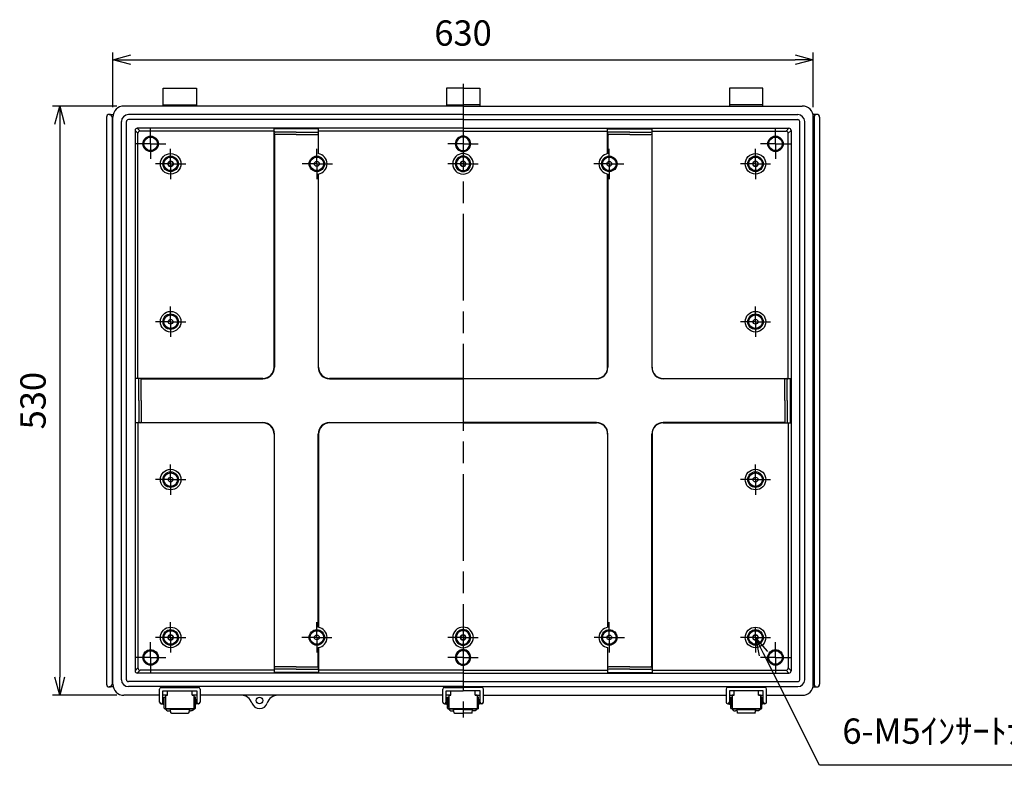
# Model space of a CAD drawing. Units: millimetres. Extents: x 0 to 5717, y 0 to 1960.
# Drawn here: x 3418 to 4304, y 515 to 1185 of the extents above; entities that cross this region are included whole.
import ezdxf

# ---------------------------------------------------------------- set-up
doc = ezdxf.new("R2010")
doc.units = ezdxf.units.MM
doc.header["$LTSCALE"] = 6.5
for name, pattern in [('AM_ISO02W050x2', [3.75, 3, -0.75]), ('AM_ISO08W050', [18, 12, -1.5, 3, -1.5]), ('AM_ISO08W050x2', [9, 6, -0.75, 1.5, -0.75])]:
    doc.linetypes.add(name, pattern=pattern)
for name, color, linetype, lineweight in [('AM_5', 3, 'Continuous', 25), ('AM_7', 4, 'AM_ISO08W050', 25), ('ﾎﾞﾃﾞｨｰ', 2, 'Continuous', 25), ('ﾎﾞﾃﾞｨｰ0', 2, 'AM_ISO02W050x2', 13), ('ﾗｯﾁ', 3, 'Continuous', 25), ('ﾗｯﾁ金具', 6, 'Continuous', 25)]:
    doc.layers.add(name, color=color, linetype=linetype, lineweight=lineweight)
doc.styles.get("Standard").update_dxf_attribs({"font": 'ISOCP.SHX', "bigfont": 'EXTFONT.SHX'})
doc.dimstyles.new('AM_ISO$0', dxfattribs={"dimscale": 6.5, "dimtxt": 3.5, "dimasz": 2.5, "dimexe": 1, "dimexo": 1, "dimgap": 1.5, "dimtad": 1, "dimdec": 1, "dimdsep": 46, "dimtxsty": 'STANDARD', "dimblk": 'OPEN30', "dimcen": 0, "dimclrd": 3, "dimclre": 3, "dimclrt": 2, "dimadec": 0, "dimazin": 2, "dimtp": 0.1, "dimtm": 0.1, "dimtfac": 0.71, "dimtmove": 0, "dimatfit": 3, "dimldrblk": 'OPEN30', "dimfxl": 1, "dimlwd": -1, "dimlwe": -1, "dimarcsym": 0})

# ---------------------------------------------------------------- blocks, each defined once
blk = doc.blocks.new('_Open30')
at = {"color": 0, "linetype": 'ByBlock', "lineweight": -2}
for p, q in [((-1, 0.268), (0, 0)), ((0, 0), (-1, -0.268)), ((0, 0), (-1, 0))]:
    blk.add_line(p, q, dxfattribs=at)
blk = doc.blocks.new('*D55')
at = {"layer": 'AM_5', "color": 3}
for p, q in [((3502.11, 1106.71), (3502.11, 1155.83)), ((4132.11, 1106.71), (4132.11, 1155.83)), ((3518.36, 1149.33), (4115.86, 1149.33))]:
    blk.add_line(p, q, dxfattribs=at)
at = {"layer": 'Defpoints', "color": 0}
for p in [(4132.11, 1149.33), (3502.11, 1100.21), (4132.11, 1100.21)]:
    blk.add_point(p, dxfattribs=at)
at = {"layer": 'AM_5', "color": 3, "xscale": 16.25, "yscale": 16.25, "zscale": 16.25, "rotation": 180}
blk.add_blockref('_Open30', (3502.11, 1149.33), dxfattribs=at)
at = {"layer": 'AM_5', "color": 3, "xscale": 16.25, "yscale": 16.25, "zscale": 16.25}
blk.add_blockref('_Open30', (4132.11, 1149.33), dxfattribs=at)
at = {"layer": 'AM_5', "color": 2, "insert": (3817.11, 1170.46), "char_height": 22.75, "attachment_point": 5}
blk.add_mtext('630', dxfattribs=at)
blk = doc.blocks.new('*D56')
at = {"layer": 'AM_5', "color": 3}
for p, q in [((3505.61, 1107.71), (3447.91, 1107.71)), ((3454.41, 1091.46), (3454.41, 593.96)), ((3505.61, 577.71), (3447.91, 577.71))]:
    blk.add_line(p, q, dxfattribs=at)
at = {"layer": 'Defpoints', "color": 0}
for p in [(3512.11, 1107.71), (3454.41, 577.71), (3512.11, 577.71)]:
    blk.add_point(p, dxfattribs=at)
at = {"layer": 'AM_5', "color": 3, "xscale": 16.25, "yscale": 16.25, "zscale": 16.25}
for p, rotation in [((3454.41, 1107.71), 90), ((3454.41, 577.71), 270)]:
    blk.add_blockref('_Open30', p, dxfattribs=dict(at, rotation=rotation))
at = {"layer": 'AM_5', "color": 2, "insert": (3433.29, 842.71), "char_height": 22.75, "attachment_point": 5, "rotation": 90}
blk.add_mtext('530', dxfattribs=at)
blk = doc.blocks.new('*S151')
at = {"layer": 'AM_5', "color": 3, "linetype": 'Continuous'}
for p, q in [((4087.4, 615.18), (4080.11, 629.71)), ((4091.29, 617.14), (4080.11, 629.71)), ((4080.11, 629.71), (4083.51, 613.23))]:
    blk.add_line(p, q, dxfattribs=at)
at = {"layer": 'AM_5', "color": 3}
for p, q in [((4137.81, 514.71), (4087.4, 615.18)), ((4144.2, 514.71), (4137.81, 514.71)), ((4324.55, 514.71), (4144.2, 514.71))]:
    blk.add_line(p, q, dxfattribs=at)
at = {"layer": 'AM_5', "color": 2, "insert": (4158.26, 526.96), "char_height": 22.75, "attachment_point": 7}
blk.add_mtext('6-M5ｲﾝｻｰﾄﾅｯﾄ', dxfattribs=at)

msp = doc.modelspace()

# ---------------------------------------------------------------- linework, layer by layer
at = {"layer": 'AM_7'}
msp.add_line((3817.11, 1127.71), (3817.11, 557.71), dxfattribs=at)
at = {"layer": 'AM_7', "linetype": 'AM_ISO08W050x2'}
for p, q in [((3536.11, 1073.71), (3536.11, 1087.33)), ((4098.11, 1073.71), (4098.11, 1087.33)), ((3536.11, 1073.71), (3522.49, 1073.71)), ((3536.11, 1073.71), (3549.74, 1073.71)), ((3536.11, 1073.71), (3536.11, 1060.08)), ((3817.11, 1073.71), (3803.49, 1073.71)), ((3817.11, 1073.71), (3830.74, 1073.71)), ((4098.11, 1073.71), (4084.49, 1073.71)), ((4098.11, 1073.71), (4111.74, 1073.71)), ((4098.11, 1073.71), (4098.11, 1060.08)), ((3554.11, 1055.71), (3554.11, 1069.33)), ((3685.61, 1055.71), (3685.61, 1069.33)), ((3948.61, 1055.71), (3948.61, 1069.33)), ((4080.11, 1055.71), (4080.11, 1069.33)), ((3554.11, 1055.71), (3540.49, 1055.71)), ((3554.11, 1055.71), (3554.11, 1042.08)), ((3554.11, 1055.71), (3567.74, 1055.71)), ((3686.01, 1055.71), (3672.39, 1055.71)), ((3685.61, 1055.71), (3685.61, 1042.08)), ((3686.01, 1055.71), (3699.64, 1055.71)), ((3817.11, 1055.71), (3803.49, 1055.71)), ((3817.11, 1055.71), (3830.74, 1055.71)), ((3948.21, 1055.71), (3934.59, 1055.71)), ((3948.21, 1055.71), (3961.84, 1055.71)), ((3948.61, 1055.71), (3948.61, 1042.08)), ((4080.11, 1055.71), (4066.49, 1055.71)), ((4080.11, 1055.71), (4093.74, 1055.71)), ((4080.11, 1055.71), (4080.11, 1042.08)), ((3554.11, 913.71), (3554.11, 927.33)), ((4080.11, 913.71), (4080.11, 927.33)), ((3554.11, 913.71), (3540.49, 913.71)), ((3554.11, 913.71), (3567.74, 913.71)), ((3554.11, 913.71), (3554.11, 900.08)), ((4080.11, 913.71), (4066.49, 913.71)), ((4080.11, 913.71), (4093.74, 913.71)), ((4080.11, 913.71), (4080.11, 900.08)), ((3554.11, 771.71), (3554.11, 785.33)), ((4080.11, 771.71), (4080.11, 785.33)), ((3554.11, 771.71), (3540.49, 771.71)), ((3554.11, 771.71), (3567.74, 771.71)), ((3554.11, 771.71), (3554.11, 758.08)), ((4080.11, 771.71), (4066.49, 771.71)), ((4080.11, 771.71), (4093.74, 771.71)), ((4080.11, 771.71), (4080.11, 758.08)), ((3554.11, 629.71), (3554.11, 643.33)), ((3685.61, 629.71), (3685.61, 643.33)), ((3948.61, 629.71), (3948.61, 643.33)), ((4080.11, 629.71), (4080.11, 638.81)), ((3554.11, 629.71), (3540.49, 629.71)), ((3554.11, 629.71), (3567.74, 629.71)), ((3554.11, 629.71), (3554.11, 616.08)), ((3685.61, 629.71), (3671.99, 629.71)), ((3685.61, 629.71), (3699.24, 629.71)), ((3685.61, 629.71), (3685.61, 616.08)), ((3817.11, 629.71), (3803.49, 629.71)), ((3817.11, 629.71), (3830.74, 629.71)), ((3948.61, 629.71), (3934.99, 629.71)), ((3948.61, 629.71), (3962.24, 629.71)), ((3948.61, 629.71), (3948.61, 616.08)), ((4080.11, 629.71), (4066.49, 629.71)), ((4080.11, 629.71), (4093.74, 629.71)), ((4080.11, 629.71), (4080.11, 616.08)), ((3536.11, 611.71), (3536.11, 625.33)), ((4098.11, 611.71), (4098.11, 625.33)), ((3536.11, 611.71), (3522.49, 611.71)), ((3536.11, 611.71), (3549.74, 611.71)), ((3536.11, 611.71), (3536.11, 598.08)), ((3817.11, 611.71), (3803.49, 611.71)), ((3817.11, 611.71), (3830.74, 611.71)), ((4098.11, 611.71), (4084.49, 611.71)), ((4098.11, 611.71), (4111.74, 611.71)), ((4098.11, 611.71), (4098.11, 598.08))]:
    msp.add_line(p, q, dxfattribs=at)
at = {"layer": 'ﾎﾞﾃﾞｨｰ'}
for p, q in [((3547.36, 1123.71), (3577.36, 1123.71)), ((3547.36, 1107.71), (3547.36, 1123.71)), ((3577.36, 1123.71), (3577.36, 1107.71)), ((3802.11, 1123.71), (3802.11, 1107.71)), ((3817.11, 1123.71), (3802.11, 1123.71)), ((3817.11, 1123.71), (3832.11, 1123.71)), ((3832.11, 1123.71), (3832.11, 1107.71)), ((4056.86, 1123.71), (4056.86, 1107.71)), ((4086.86, 1123.71), (4056.86, 1123.71)), ((4086.86, 1107.71), (4086.86, 1123.71)), ((3817.11, 1107.71), (3512.11, 1107.71)), ((3547.36, 1108.71), (3577.36, 1108.71)), ((3802.11, 1108.71), (3817.11, 1108.71)), ((3832.11, 1108.71), (3817.11, 1108.71)), ((3817.11, 1107.71), (4122.11, 1107.71)), ((4086.86, 1108.71), (4056.86, 1108.71)), ((3498.91, 1100.21), (3502.43, 1100.21)), ((3817.11, 1099.96), (3516.11, 1099.96)), ((3817.11, 1099.96), (4118.11, 1099.96)), ((4135.31, 1100.21), (4131.8, 1100.21)), ((3496.41, 1097.71), (3496.41, 587.71)), ((3501.41, 1097.71), (3501.41, 587.71)), ((3502.11, 587.71), (3502.11, 1097.71)), ((3509.86, 591.71), (3509.86, 1093.71)), ((3514.36, 591.71), (3514.36, 1093.71)), ((3817.11, 1095.46), (3516.11, 1095.46)), ((3817.11, 1095.46), (4118.11, 1095.46)), ((4119.86, 591.71), (4119.86, 1093.71)), ((4124.36, 591.71), (4124.36, 1093.71)), ((4132.11, 587.71), (4132.11, 1097.71)), ((4132.81, 1097.71), (4132.81, 587.71)), ((4137.81, 1097.71), (4137.81, 587.71)), ((3522.11, 1085.71), (3522.11, 599.71)), ((3522.11, 1085.71), (3524.65, 1083.17)), ((3817.11, 1087.71), (3524.11, 1087.71)), ((3524.11, 1087.71), (3526.65, 1085.17)), ((3524.65, 862.71), (3524.65, 1083.17)), ((3647.11, 1085.17), (3526.65, 1085.17)), ((3687.11, 1087.18), (3647.11, 1087.18)), ((3647.11, 872.71), (3647.11, 1087.18)), ((3647.38, 1082.54), (3647.38, 872.71)), ((3667.11, 1084.18), (3648.11, 1084.18)), ((3667.11, 1082.22), (3648.11, 1082.22)), ((3667.11, 1084.18), (3686.12, 1084.18)), ((3667.11, 1082.22), (3686.12, 1082.22)), ((3686.85, 1082.54), (3686.85, 1064.88)), ((3687.11, 1064.84), (3687.11, 1087.18)), ((3817.11, 1085.17), (3687.11, 1085.17)), ((3817.11, 1087.71), (4110.11, 1087.71)), ((3817.11, 1085.17), (3947.11, 1085.17)), ((3947.11, 1087.18), (3987.11, 1087.18)), ((3947.11, 1064.84), (3947.11, 1087.18)), ((3947.38, 1082.54), (3947.38, 1064.88)), ((3967.11, 1084.18), (3948.11, 1084.18)), ((3967.11, 1082.22), (3948.11, 1082.22)), ((3967.11, 1084.18), (3986.12, 1084.18)), ((3967.11, 1082.22), (3986.12, 1082.22)), ((3986.85, 1082.54), (3986.85, 872.71)), ((3987.11, 872.71), (3987.11, 1087.18)), ((3987.11, 1085.17), (4107.57, 1085.17)), ((4110.11, 1087.71), (4107.57, 1085.17)), ((4112.11, 1085.71), (4109.57, 1083.17)), ((4109.57, 862.71), (4109.57, 1083.17)), ((4112.11, 1085.71), (4112.11, 599.71)), ((3686.85, 1046.54), (3686.85, 872.71)), ((3687.11, 872.71), (3687.11, 1046.58)), ((3947.11, 872.71), (3947.11, 1046.58)), ((3947.38, 1046.54), (3947.38, 872.71)), ((3522.64, 822.71), (3522.64, 862.71)), ((3637.11, 862.71), (3522.64, 862.71)), ((3525.64, 842.71), (3525.64, 861.71)), ((3527.28, 862.45), (3637.12, 862.45)), ((3527.6, 842.71), (3527.6, 861.71)), ((3817.11, 862.71), (3697.11, 862.71)), ((3697.11, 862.45), (3817.11, 862.45)), ((3817.11, 862.71), (3937.11, 862.71)), ((3937.12, 862.45), (3817.11, 862.45)), ((3997.11, 862.71), (4111.59, 862.71)), ((4106.95, 862.45), (3997.11, 862.45)), ((4106.63, 842.71), (4106.63, 861.71)), ((4108.59, 842.71), (4108.59, 861.71)), ((4111.59, 822.71), (4111.59, 862.71)), ((3525.64, 842.71), (3525.64, 823.7)), ((3527.6, 842.71), (3527.6, 823.7)), ((4106.63, 842.71), (4106.63, 823.7)), ((4108.59, 842.71), (4108.59, 823.7)), ((3637.11, 822.71), (3522.64, 822.71)), ((3524.65, 822.71), (3524.65, 602.25)), ((3527.28, 822.97), (3637.12, 822.97)), ((3697.11, 822.97), (3817.11, 822.97)), ((3817.11, 822.71), (3697.11, 822.71)), ((3937.12, 822.97), (3817.11, 822.97)), ((3817.11, 822.71), (3937.11, 822.71)), ((4106.95, 822.97), (3997.11, 822.97)), ((3997.11, 822.71), (4111.59, 822.71)), ((4109.57, 822.71), (4109.57, 602.25)), ((3647.11, 812.71), (3647.11, 598.23)), ((3647.38, 602.87), (3647.38, 812.71)), ((3686.85, 638.87), (3686.85, 812.71)), ((3687.11, 812.71), (3687.11, 638.83)), ((3947.11, 812.71), (3947.11, 638.83)), ((3947.38, 638.87), (3947.38, 812.71)), ((3986.85, 602.87), (3986.85, 812.71)), ((3987.11, 812.71), (3987.11, 598.23)), ((3686.85, 602.87), (3686.85, 620.54)), ((3687.11, 620.58), (3687.11, 598.23)), ((3947.11, 620.58), (3947.11, 598.23)), ((3947.38, 602.87), (3947.38, 620.54)), ((3522.11, 599.71), (3524.65, 602.25)), ((3667.11, 603.2), (3648.11, 603.2)), ((3667.11, 603.2), (3686.12, 603.2)), ((3967.11, 603.2), (3948.11, 603.2)), ((3967.11, 603.2), (3986.12, 603.2)), ((4112.11, 599.71), (4109.57, 602.25)), ((3524.11, 597.71), (3526.65, 600.25)), ((3817.11, 597.71), (3524.11, 597.71)), ((3647.11, 600.25), (3526.65, 600.25)), ((3687.11, 598.23), (3647.11, 598.23)), ((3667.11, 601.23), (3648.11, 601.23)), ((3667.11, 601.23), (3686.12, 601.23)), ((3817.11, 600.25), (3687.11, 600.25)), ((3817.11, 600.25), (3947.11, 600.25)), ((3817.11, 597.71), (4110.11, 597.71)), ((3947.11, 598.23), (3987.11, 598.23)), ((3967.11, 601.23), (3948.11, 601.23)), ((3967.11, 601.23), (3986.12, 601.23)), ((3987.11, 600.25), (4107.57, 600.25)), ((4110.11, 597.71), (4107.57, 600.25)), ((3502.43, 585.21), (3498.91, 585.21)), ((3817.11, 589.96), (3516.11, 589.96)), ((3817.11, 585.46), (3516.11, 585.46)), ((3817.11, 589.96), (4118.11, 589.96)), ((3817.11, 585.46), (4118.11, 585.46)), ((4131.8, 585.21), (4135.31, 585.21)), ((3544.11, 577.71), (3512.11, 577.71)), ((3551.36, 577.71), (3547.11, 577.71)), ((3577.61, 577.71), (3573.36, 577.71)), ((3798.86, 577.71), (3580.61, 577.71)), ((3806.11, 577.71), (3801.86, 577.71)), ((3828.11, 577.71), (3832.36, 577.71)), ((3835.36, 577.71), (4053.61, 577.71)), ((4056.61, 577.71), (4060.86, 577.71)), ((4082.86, 577.71), (4087.11, 577.71)), ((4090.11, 577.71), (4122.11, 577.71))]:
    msp.add_line(p, q, dxfattribs=at)
for centre, radius in [((3536.11, 1073.71), 6.97), ((4098.11, 1073.71), 6.97), ((3536.11, 1073.71), 6.1), ((4098.11, 1073.71), 6.1), ((3554.11, 1055.71), 9.25), ((3554.11, 1055.71), 6.97), ((3685.61, 1055.71), 6.97), ((3948.61, 1055.71), 6.97), ((4080.11, 1055.71), 9.25), ((4080.11, 1055.71), 6.97), ((3554.11, 1055.71), 6.1), ((3554.11, 1055.71), 2.15), ((3685.61, 1055.71), 6.1), ((3685.61, 1055.71), 2.15), ((3948.61, 1055.71), 6.1), ((3948.61, 1055.71), 2.15), ((4080.11, 1055.71), 6.1), ((4080.11, 1055.71), 2.15), ((3554.11, 913.71), 9.25), ((4080.11, 913.71), 9.25), ((3554.11, 913.71), 6.97), ((3554.11, 913.71), 6.1), ((3554.11, 913.71), 2.15), ((4080.11, 913.71), 6.97), ((4080.11, 913.71), 6.1), ((4080.11, 913.71), 2.15), ((3554.11, 771.71), 9.25), ((4080.11, 771.71), 9.25), ((3554.11, 771.71), 6.97), ((3554.11, 771.71), 6.1), ((3554.11, 771.71), 2.15), ((4080.11, 771.71), 6.97), ((4080.11, 771.71), 6.1), ((4080.11, 771.71), 2.15), ((3554.11, 629.71), 9.25), ((4080.11, 629.71), 9.25), ((3554.11, 629.71), 6.97), ((3554.11, 629.71), 6.1), ((3554.11, 629.71), 2.15), ((3685.6, 629.71), 6.97), ((3685.6, 629.71), 6.1), ((3685.6, 629.71), 2.15), ((3948.62, 629.71), 6.97), ((3948.62, 629.71), 6.1), ((3948.62, 629.71), 2.15), ((4080.11, 629.71), 6.97), ((4080.11, 629.71), 6.1), ((4080.11, 629.71), 2.15), ((3536.11, 611.71), 6.97), ((3536.11, 611.71), 6.1), ((4098.11, 611.71), 6.97), ((4098.11, 611.71), 6.1), ((3634.11, 572.96), 3)]:
    msp.add_circle(centre, radius, dxfattribs=at)
for centre, radius, start, end in [((3512.11, 1097.71), 10, 90, 180), ((4122.11, 1097.71), 10, 0, 90), ((3498.91, 1097.71), 2.5, 0, 180), ((3516.11, 1093.71), 6.25, 90, 180), ((4118.11, 1093.71), 6.25, 0, 90), ((4135.31, 1097.71), 2.5, 0, 180), ((3516.11, 1093.71), 1.75, 90, 180), ((4118.11, 1093.71), 1.75, 0, 90), ((3524.11, 1085.71), 2, 90, 180), ((3526.65, 1083.17), 2, 90, 180), ((3648.11, 1085.18), 0.995, 180, 270), ((3648.11, 1083.22), 0.995, 180, 270), ((3686.12, 1085.18), 0.995, 270, 0), ((3686.12, 1083.22), 0.995, 270, 0), ((3817.11, 1073.71), 6.97, 90, 270), ((3817.11, 1073.71), 6.97, 270, 90), ((3948.11, 1085.18), 0.995, 180, 270), ((3948.11, 1083.22), 0.995, 180, 270), ((3986.12, 1085.18), 0.995, 270, 0), ((3986.12, 1083.22), 0.995, 270, 0), ((4107.57, 1083.17), 2, 0, 90), ((4110.11, 1085.71), 2, 0, 90), ((3817.11, 1073.71), 6.1, 90, 270), ((3817.11, 1073.71), 6.1, 270, 90), ((3685.61, 1055.71), 9.25, 277.68851, 82.31149), ((3817.11, 1055.71), 9.25, 90, 270), ((3817.11, 1055.71), 6.97, 90, 270), ((3817.11, 1055.71), 9.25, 270, 90), ((3817.11, 1055.71), 6.97, 270, 90), ((3948.61, 1055.71), 9.25, 97.68851, 262.31149), ((3817.11, 1055.71), 6.1, 90, 270), ((3817.11, 1055.71), 2.15, 90, 270), ((3817.11, 1055.71), 6.1, 270, 90), ((3817.11, 1055.71), 2.15, 270, 90), ((3637.11, 872.71), 10, 270, 0), ((3637.12, 872.71), 10.26, 270, 0), ((3697.11, 872.71), 10.26, 180, 270), ((3697.11, 872.71), 10, 180, 270), ((3937.11, 872.71), 10, 270, 0), ((3937.12, 872.71), 10.26, 270, 0), ((3997.11, 872.71), 10.26, 180, 270), ((3997.11, 872.71), 10, 180, 270), ((3524.64, 861.71), 0.995, 0, 90), ((3526.61, 861.71), 0.995, 0, 90), ((4107.62, 861.71), 0.995, 90, 180), ((4109.58, 861.71), 0.995, 90, 180), ((3524.64, 823.7), 0.995, 270, 0), ((3526.61, 823.7), 0.995, 270, 0), ((4107.62, 823.7), 0.995, 180, 270), ((4109.58, 823.7), 0.995, 180, 270), ((3637.11, 812.71), 10, 0, 90), ((3637.12, 812.71), 10.26, 0, 90), ((3697.11, 812.71), 10.26, 90, 180), ((3697.11, 812.71), 10, 90, 180), ((3937.11, 812.71), 10, 0, 90), ((3937.12, 812.71), 10.26, 0, 90), ((3997.11, 812.71), 10.26, 90, 180), ((3997.11, 812.71), 10, 90, 180), ((3685.6, 629.71), 9.25, 277.73912, 82.26088), ((3817.11, 629.71), 9.25, 90, 270), ((3817.11, 629.71), 9.25, 270, 90), ((3948.62, 629.71), 9.25, 97.73912, 262.26088), ((3817.11, 629.71), 6.97, 90, 270), ((3817.11, 629.71), 6.1, 90, 270), ((3817.11, 629.71), 2.15, 90, 270), ((3817.11, 629.71), 6.97, 270, 90), ((3817.11, 629.71), 6.1, 270, 90), ((3817.11, 629.71), 2.15, 270, 90), ((3817.11, 611.71), 6.97, 90, 270), ((3817.11, 611.71), 6.1, 90, 270), ((3817.11, 611.71), 6.97, 270, 90), ((3817.11, 611.71), 6.1, 270, 90), ((3526.65, 602.25), 2, 180, 270), ((3648.11, 602.2), 0.995, 90, 180), ((3686.12, 602.2), 0.995, 0, 90), ((3948.11, 602.2), 0.995, 90, 180), ((3986.12, 602.2), 0.995, 0, 90), ((4107.57, 602.25), 2, 270, 0), ((3524.11, 599.71), 2, 180, 270), ((3648.11, 600.24), 0.995, 90, 180), ((3686.12, 600.24), 0.995, 0, 90), ((3948.11, 600.24), 0.995, 90, 180), ((3986.12, 600.24), 0.995, 0, 90), ((4110.11, 599.71), 2, 270, 0), ((3498.91, 587.71), 2.5, 180, 0), ((3512.11, 587.71), 10, 180, 270), ((3516.11, 591.71), 6.25, 180, 270), ((3516.11, 591.71), 1.75, 180, 270), ((4118.11, 591.71), 1.75, 270, 0), ((4118.11, 591.71), 6.25, 270, 0), ((4122.11, 587.71), 10, 270, 0), ((4135.31, 587.71), 2.5, 180, 0), ((3617.68, 567.71), 10, 17.71893, 90), ((3650.54, 567.71), 10, 90, 162.28107), ((3634.11, 572.96), 7.25, 197.71893, 342.28107)]:
    msp.add_arc(centre, radius, start, end, dxfattribs=at)
at = {"layer": 'ﾎﾞﾃﾞｨｰ0'}
for centre in [(3554.11, 1055.71), (4080.11, 1055.71), (3554.11, 629.71), (4080.11, 629.71)]:
    msp.add_circle(centre, 2.5, dxfattribs=at)
for centre, start, end in [((3817.11, 1055.71), 90, 270), ((3817.11, 1055.71), 270, 90), ((3817.11, 629.71), 90, 270), ((3817.11, 629.71), 270, 90)]:
    msp.add_arc(centre, 2.5, start, end, dxfattribs=at)
at = {"layer": 'ﾗｯﾁ'}
for p, q in [((3549.61, 577.71), (3549.61, 565.63)), ((3549.61, 577.71), (3551.36, 577.71)), ((3551.36, 577.71), (3549.61, 577.71)), ((3551.36, 577.71), (3551.36, 581.77)), ((3573.36, 577.71), (3573.36, 581.77)), ((3575.11, 577.71), (3573.36, 577.71)), ((3573.36, 577.71), (3575.11, 577.71)), ((3575.11, 577.71), (3575.11, 565.63)), ((3804.36, 577.71), (3804.36, 565.63)), ((3804.36, 577.71), (3806.11, 577.71)), ((3806.11, 577.71), (3806.11, 581.77)), ((3828.11, 577.71), (3828.11, 581.77)), ((3829.86, 577.71), (3828.11, 577.71)), ((3829.86, 577.71), (3829.86, 565.63)), ((4059.11, 577.71), (4059.11, 565.63)), ((4059.11, 577.71), (4060.86, 577.71)), ((4060.86, 577.71), (4059.11, 577.71)), ((4060.86, 577.71), (4060.86, 581.77)), ((4082.86, 577.71), (4082.86, 581.77)), ((4084.61, 577.71), (4082.86, 577.71)), ((4082.86, 577.71), (4084.61, 577.71)), ((4084.61, 577.71), (4084.61, 565.63)), ((3575.11, 565.63), (3549.61, 565.63)), ((3817.11, 565.63), (3804.36, 565.63)), ((3817.11, 565.63), (3829.86, 565.63)), ((4059.11, 565.63), (4084.61, 565.63))]:
    msp.add_line(p, q, dxfattribs=at)
at = {"layer": 'ﾗｯﾁ金具'}
for p, q in [((3545.61, 584.77), (3579.11, 584.77)), ((3800.36, 584.77), (3817.11, 584.77)), ((3833.86, 584.77), (3817.11, 584.77)), ((4088.61, 584.77), (4055.11, 584.77)), ((3544.11, 571.63), (3544.11, 583.27)), ((3547.11, 581.77), (3577.61, 581.77)), ((3547.11, 571.63), (3547.11, 581.77)), ((3548.36, 576.13), (3549.36, 576.13)), ((3548.36, 566.13), (3548.36, 576.13)), ((3549.36, 576.13), (3549.36, 566.63)), ((3575.36, 576.13), (3575.36, 566.63)), ((3576.36, 576.13), (3575.36, 576.13)), ((3576.36, 566.13), (3576.36, 576.13)), ((3577.61, 581.77), (3577.61, 571.63)), ((3580.61, 583.27), (3580.61, 571.63)), ((3798.86, 571.63), (3798.86, 583.27)), ((3801.86, 581.77), (3817.11, 581.77)), ((3801.86, 571.63), (3801.86, 581.77)), ((3803.11, 576.13), (3804.11, 576.13)), ((3803.11, 566.13), (3803.11, 576.13)), ((3804.11, 576.13), (3804.11, 566.63)), ((3832.36, 581.77), (3817.11, 581.77)), ((3830.11, 576.13), (3830.11, 566.63)), ((3831.11, 576.13), (3830.11, 576.13)), ((3831.11, 566.13), (3831.11, 576.13)), ((3832.36, 571.63), (3832.36, 581.77)), ((3835.36, 571.63), (3835.36, 583.27)), ((4053.61, 583.27), (4053.61, 571.63)), ((4056.61, 581.77), (4056.61, 571.63)), ((4087.11, 581.77), (4056.61, 581.77)), ((4057.86, 576.13), (4058.86, 576.13)), ((4057.86, 566.13), (4057.86, 576.13)), ((4058.86, 576.13), (4058.86, 566.63)), ((4084.86, 576.13), (4084.86, 566.63)), ((4085.86, 576.13), (4084.86, 576.13)), ((4085.86, 566.13), (4085.86, 576.13)), ((4087.11, 571.63), (4087.11, 581.77)), ((4090.11, 571.63), (4090.11, 583.27)), ((3545.61, 570.13), (3547.36, 570.13)), ((3547.11, 573.13), (3547.36, 573.13)), ((3547.36, 573.77), (3547.36, 569.57)), ((3548.36, 573.77), (3547.36, 573.77)), ((3547.36, 569.57), (3548.36, 569.57)), ((3549.36, 572.67), (3549.61, 572.67)), ((3549.36, 570.67), (3549.61, 570.67)), ((3575.36, 572.67), (3575.11, 572.67)), ((3575.36, 570.67), (3575.11, 570.67)), ((3576.36, 573.77), (3577.16, 573.77)), ((3577.16, 569.57), (3576.36, 569.57)), ((3577.16, 573.77), (3577.16, 569.57)), ((3577.61, 573.13), (3577.16, 573.13)), ((3579.11, 570.13), (3577.16, 570.13)), ((3800.36, 570.13), (3802.11, 570.13)), ((3801.86, 573.13), (3802.11, 573.13)), ((3802.11, 573.77), (3802.11, 569.57)), ((3803.11, 573.77), (3802.11, 573.77)), ((3802.11, 569.57), (3803.11, 569.57)), ((3804.11, 572.67), (3804.36, 572.67)), ((3804.11, 570.67), (3804.36, 570.67)), ((3830.11, 572.67), (3829.86, 572.67)), ((3830.11, 570.67), (3829.86, 570.67)), ((3831.11, 573.77), (3831.91, 573.77)), ((3831.91, 569.57), (3831.11, 569.57)), ((3831.91, 573.77), (3831.91, 569.57)), ((3832.36, 573.13), (3831.91, 573.13)), ((3833.86, 570.13), (3831.91, 570.13)), ((4055.11, 570.13), (4056.86, 570.13)), ((4056.61, 573.13), (4056.86, 573.13)), ((4056.86, 573.77), (4056.86, 569.57)), ((4057.86, 573.77), (4056.86, 573.77)), ((4056.86, 569.57), (4057.86, 569.57)), ((4058.86, 572.67), (4059.11, 572.67)), ((4058.86, 570.67), (4059.11, 570.67)), ((4084.86, 572.67), (4084.61, 572.67)), ((4084.86, 570.67), (4084.61, 570.67)), ((4085.86, 573.77), (4086.66, 573.77)), ((4086.66, 569.57), (4085.86, 569.57)), ((4086.66, 573.77), (4086.66, 569.57)), ((4086.66, 573.13), (4087.11, 573.13)), ((4088.61, 570.13), (4086.66, 570.13)), ((3548.86, 565.63), (3575.86, 565.63)), ((3549.36, 566.63), (3549.61, 566.63)), ((3552.61, 563.68), (3554.05, 563.68)), ((3553.86, 565.63), (3553.86, 564.93)), ((3554.29, 562.05), (3553.86, 564.93)), ((3570.86, 564.93), (3553.86, 564.93)), ((3554.79, 561.63), (3562.36, 561.63)), ((3562.36, 561.63), (3569.94, 561.63)), ((3570.86, 564.93), (3570.43, 562.05)), ((3570.68, 563.68), (3572.11, 563.68)), ((3570.86, 564.93), (3570.86, 565.63)), ((3575.36, 566.63), (3575.11, 566.63)), ((3803.61, 565.63), (3817.11, 565.63)), ((3804.11, 566.63), (3804.36, 566.63)), ((3807.36, 563.68), (3808.8, 563.68)), ((3808.61, 565.63), (3808.61, 564.93)), ((3809.04, 562.05), (3808.61, 564.93)), ((3817.11, 564.93), (3808.61, 564.93)), ((3809.54, 561.63), (3817.11, 561.63)), ((3830.61, 565.63), (3817.11, 565.63)), ((3817.11, 564.93), (3825.61, 564.93)), ((3824.69, 561.63), (3817.11, 561.63)), ((3825.18, 562.05), (3825.61, 564.93)), ((3826.86, 563.68), (3825.43, 563.68)), ((3825.61, 565.63), (3825.61, 564.93)), ((3830.11, 566.63), (3829.86, 566.63)), ((4085.36, 565.63), (4058.36, 565.63)), ((4058.86, 566.63), (4059.11, 566.63)), ((4063.55, 563.68), (4062.11, 563.68)), ((4063.36, 564.93), (4063.36, 565.63)), ((4063.36, 564.93), (4063.79, 562.05)), ((4063.36, 564.93), (4080.36, 564.93)), ((4071.86, 561.63), (4064.29, 561.63)), ((4079.44, 561.63), (4071.86, 561.63)), ((4079.93, 562.05), (4080.36, 564.93)), ((4081.61, 563.68), (4080.18, 563.68)), ((4080.36, 565.63), (4080.36, 564.93)), ((4084.86, 566.63), (4084.61, 566.63))]:
    msp.add_line(p, q, dxfattribs=at)
for centre, radius, start, end in [((3545.61, 583.27), 1.5, 90, 180), ((3579.11, 583.27), 1.5, 0, 90), ((3800.36, 583.27), 1.5, 90, 180), ((3833.86, 583.27), 1.5, 0, 90), ((4055.11, 583.27), 1.5, 90, 180), ((4088.61, 583.27), 1.5, 0, 90), ((3545.61, 571.63), 1.5, 180, 0), ((3579.11, 571.63), 1.5, 180, 0), ((3800.36, 571.63), 1.5, 180, 0), ((3833.86, 571.63), 1.5, 180, 0), ((4055.11, 571.63), 1.5, 180, 0), ((4088.61, 571.63), 1.5, 180, 0), ((3548.86, 566.13), 0.5, 180, 270), ((3575.86, 566.13), 0.5, 270, 0), ((3803.61, 566.13), 0.5, 180, 270), ((3830.61, 566.13), 0.5, 270, 0), ((4058.36, 566.13), 0.5, 180, 270), ((4085.36, 566.13), 0.5, 270, 0)]:
    msp.add_arc(centre, radius, start, end, dxfattribs=at)
at = {"layer": 'ﾗｯﾁ金具', "extrusion": (0, 0, -1)}
for centre, start, end in [((-3554.79, 562.13), 270, 351.5), ((-3569.94, 562.13), 188.5, 270), ((-3809.54, 562.13), 270, 351.5), ((-3824.69, 562.13), 188.5, 270), ((-4064.29, 562.13), 270, 351.5), ((-4079.44, 562.13), 188.5, 270)]:
    msp.add_arc(centre, 0.5, start, end, dxfattribs=at)
at = {"layer": 'ﾗｯﾁ金具'}
for centre in [(3552.61, 565.63), (3807.36, 565.63), (4062.11, 565.63)]:
    msp.add_ellipse(centre, major_axis=(3, 0), ratio=0.647365, start_param=3.141593, end_param=4.712389, dxfattribs=at)
at = {"layer": 'ﾗｯﾁ金具', "extrusion": (0, 0, -1)}
for centre in [(3572.11, 565.63), (3826.86, 565.63), (4081.61, 565.63)]:
    msp.add_ellipse(centre, major_axis=(-3, 0), ratio=0.647365, start_param=3.141593, end_param=4.712389, dxfattribs=at)

# ---------------------------------------------------------------- block references
at = {"layer": 'AM_5'}
msp.add_blockref('*S151', (0, 0), dxfattribs=at)

# ---------------------------------------------------------------- dimensions: what is measured, and where the dimension line sits
dim = msp.add_linear_dim(base=(4132.11, 1149.33), p1=(3502.11, 1100.21), p2=(4132.11, 1100.21), dimstyle='AM_ISO$0', dxfattribs=at)
dim.commit()
dim.dimension.update_dxf_attribs({"geometry": '*D55', "text_midpoint": (3817.11, 1149.33), "dimtype": 160})
dim = msp.add_linear_dim(base=(3454.41, 577.71), p1=(3512.11, 1107.71), p2=(3512.11, 577.71), angle=90, dimstyle='AM_ISO$0', dxfattribs=at)
dim.commit()
dim.dimension.update_dxf_attribs({"geometry": '*D56', "text_midpoint": (3454.41, 842.71), "dimtype": 160})

doc.saveas('drawing.dxf')
